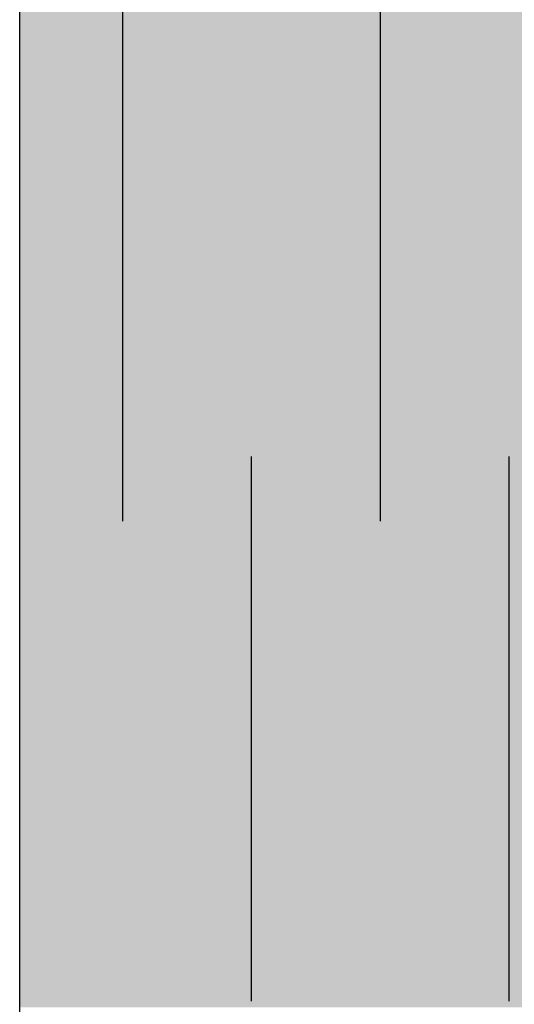
# Model space of a CAD drawing. Units: millimetres. Extents: x 3177 to 5277, y 214 to 3251.
# Drawn here: x 3920 to 3997, y 1796 to 1949 of the extents above; entities that cross this region are included whole.
import ezdxf
from ezdxf.lldxf.tags import DXFTag

# ---------------------------------------------------------------- set-up
doc = ezdxf.new("R2010")
doc.units = ezdxf.units.MM
doc.layers.add('swisspor hacz', color=7, linetype='Continuous')
tags = doc.linetypes.add('DASHDOT', pattern=[25.4, 12.7, -6.35, 0, -6.35]).pattern_tags.tags
tags[10:11] = [DXFTag(74, 4), DXFTag(75, 0), DXFTag(340, '0'), DXFTag(46, 1.0), DXFTag(50, 0.0), DXFTag(44, 0.0), DXFTag(45, 0.0)]
tags[8:9] = [DXFTag(74, 4), DXFTag(75, 0), DXFTag(340, '0'), DXFTag(46, 1.0), DXFTag(50, 0.0), DXFTag(44, 0.0), DXFTag(45, 0.0)]
tags[6:7] = [DXFTag(74, 4), DXFTag(75, 0), DXFTag(340, '0'), DXFTag(46, 1.0), DXFTag(50, 0.0), DXFTag(44, 0.0), DXFTag(45, 0.0)]
tags[4:5] = [DXFTag(74, 4), DXFTag(75, 0), DXFTag(340, '0'), DXFTag(46, 1.0), DXFTag(50, 0.0), DXFTag(44, 0.0), DXFTag(45, 0.0)]

msp = doc.modelspace()

# ---------------------------------------------------------------- hatches: boundary and pattern name
at = {"layer": 'swisspor hacz'}
h = msp.add_hatch(color=41, dxfattribs=at)
edge = h.paths.add_edge_path()
edge.add_line((3919.77, 1795.51), (4317.75, 1795.5))
edge.add_line((4317.75, 1795.5), (4317.75, 1841.74))
edge.add_line((4317.75, 1841.74), (4316.79, 1842.03))
edge.add_line((4316.79, 1842.03), (4315.24, 1842.64))
edge.add_line((4315.24, 1842.64), (4313.7, 1843.44))
edge.add_line((4313.7, 1843.44), (4312.86, 1843.96))
edge.add_line((4312.86, 1843.96), (4311.62, 1844.87))
edge.add_line((4311.62, 1844.87), (4310.28, 1846.06))
edge.add_line((4310.28, 1846.06), (4309.16, 1847.29))
edge.add_line((4309.16, 1847.29), (4308.23, 1848.53))
edge.add_line((4308.23, 1848.53), (4307.45, 1849.78))
edge.add_line((4307.45, 1849.78), (4306.73, 1851.2))
edge.add_line((4306.73, 1851.2), (4306.02, 1853.09))
edge.add_line((4306.02, 1853.09), (4305.54, 1855))
edge.add_line((4305.54, 1855), (4305.32, 1856.61))
edge.add_line((4305.32, 1856.61), (4305.25, 1858.13))
edge.add_line((4305.25, 1858.13), (4305.25, 1897.02))
edge.add_line((4305.25, 1897.02), (4304.63, 1898.85))
edge.add_line((4304.63, 1898.85), (4303.03, 1899.92))
edge.add_line((4303.03, 1899.92), (4300.62, 1900.57))
edge.add_line((4300.62, 1900.57), (4298.77, 1901.06))
edge.add_line((4298.77, 1901.06), (4296.35, 1901.71))
edge.add_line((4296.35, 1901.71), (4294.74, 1902.23))
edge.add_line((4294.74, 1902.23), (4293.31, 1902.85))
edge.add_line((4293.31, 1902.85), (4291.66, 1903.77))
edge.add_line((4291.66, 1903.77), (4289.88, 1905.06))
edge.add_line((4289.88, 1905.06), (4289.07, 1905.79))
edge.add_line((4289.07, 1905.79), (4288.15, 1906.72))
edge.add_line((4288.15, 1906.72), (4287.27, 1907.78))
edge.add_line((4287.27, 1907.78), (4286.35, 1909.11))
edge.add_line((4286.35, 1909.11), (4285.72, 1910.19))
edge.add_line((4285.72, 1910.19), (4285.16, 1911.37))
edge.add_line((4285.16, 1911.37), (4284.72, 1912.47))
edge.add_line((4284.72, 1912.47), (4284.39, 1913.54))
edge.add_line((4284.39, 1913.54), (4284.05, 1914.96))
edge.add_line((4284.05, 1914.96), (4283.79, 1916.96))
edge.add_line((4283.79, 1916.96), (4283.75, 1931.78))
edge.add_line((4283.75, 1931.78), (4283.75, 1933.46))
edge.add_line((4283.75, 1933.46), (4283.46, 1934.17))
edge.add_line((4283.46, 1934.17), (4282.75, 1934.46))
edge.add_line((4282.75, 1934.46), (4281, 1934.46))
edge.add_line((4281, 1934.46), (4278.47, 1934.54))
edge.add_line((4278.47, 1934.54), (4277.6, 1934.82))
edge.add_line((4277.6, 1934.82), (4277.17, 1935.04))
edge.add_line((4277.17, 1935.04), (4276.67, 1935.4))
edge.add_line((4276.67, 1935.4), (4276.15, 1935.93))
edge.add_line((4276.15, 1935.93), (4275.76, 1936.51))
edge.add_line((4275.76, 1936.51), (4275.3, 1937.86))
edge.add_line((4275.3, 1937.86), (4205.01, 1937.86))
edge.add_line((4205.01, 1937.86), (4192.01, 1948.94))
edge.add_line((4192.01, 1948.94), (4009.28, 1948.94))
edge.add_line((4009.28, 1948.94), (3997.5, 1958.98))
edge.add_line((3997.5, 1958.98), (3919.77, 1958.98))
edge.add_line((3919.77, 1958.98), (3919.77, 1796.43))

# ---------------------------------------------------------------- linework, layer by layer
at = {"layer": 'swisspor hacz', "color": 0, "linetype": 'DASHDOT'}
msp.add_line((3919.77, 1581.07), (3919.77, 2009.94), dxfattribs=at)
at = {"layer": 'swisspor hacz', "color": 7, "linetype": 'Continuous'}
for p, q in [((3935.76, 1958.98), (3935.76, 1875.68)), ((3935.76, 1958.98), (3935.76, 1875.68)), ((3935.76, 1958.98), (3935.76, 1875.68)), ((3975.76, 1958.98), (3975.76, 1875.68)), ((3975.76, 1958.98), (3975.76, 1875.68)), ((3935.76, 1948.94), (3935.76, 1871.03)), ((3935.76, 1948.94), (3935.76, 1871.03)), ((3935.76, 1948.94), (3935.76, 1875.68)), ((3935.76, 1948.94), (3935.76, 1875.68)), ((3935.76, 1948.94), (3935.76, 1871.03)), ((3935.76, 1948.94), (3935.76, 1871.03)), ((3935.76, 1948.94), (3935.76, 1875.68)), ((3935.76, 1948.94), (3935.76, 1871.03)), ((3935.76, 1948.94), (3935.76, 1871.03)), ((3935.76, 1948.94), (3935.76, 1875.68)), ((3935.76, 1948.94), (3935.76, 1875.68)), ((3935.76, 1948.94), (3935.76, 1871.03)), ((3935.76, 1948.94), (3935.76, 1871.03)), ((3935.76, 1948.94), (3935.76, 1875.68)), ((3935.76, 1948.94), (3935.76, 1871.03)), ((3935.76, 1948.94), (3935.76, 1871.03)), ((3935.76, 1948.94), (3935.76, 1875.68)), ((3935.76, 1948.94), (3935.76, 1875.68)), ((3935.76, 1948.94), (3935.76, 1871.03)), ((3935.76, 1948.94), (3935.76, 1871.03)), ((3935.76, 1948.94), (3935.76, 1875.68)), ((3935.76, 1948.94), (3935.76, 1871.03)), ((3935.76, 1948.94), (3935.76, 1871.03)), ((3935.76, 1948.94), (3935.76, 1875.68)), ((3935.76, 1948.94), (3935.76, 1875.68)), ((3935.76, 1948.94), (3935.76, 1871.03)), ((3935.76, 1948.94), (3935.76, 1871.03)), ((3935.76, 1948.94), (3935.76, 1875.68)), ((3935.76, 1948.94), (3935.76, 1871.03)), ((3935.76, 1948.94), (3935.76, 1871.03)), ((3935.76, 1948.94), (3935.76, 1875.68)), ((3935.76, 1948.94), (3935.76, 1875.68)), ((3935.76, 1948.94), (3935.76, 1871.03)), ((3935.76, 1948.94), (3935.76, 1871.03)), ((3935.76, 1948.94), (3935.76, 1875.68)), ((3935.76, 1948.94), (3935.76, 1871.03)), ((3935.76, 1948.94), (3935.76, 1871.03)), ((3935.76, 1948.94), (3935.76, 1875.68)), ((3935.76, 1948.94), (3935.76, 1875.68)), ((3935.76, 1948.94), (3935.76, 1871.03)), ((3935.76, 1948.94), (3935.76, 1871.03)), ((3935.76, 1948.94), (3935.76, 1875.68)), ((3975.76, 1948.94), (3975.76, 1871.03)), ((3975.76, 1948.94), (3975.76, 1871.03)), ((3975.76, 1948.94), (3975.76, 1875.68)), ((3975.76, 1948.94), (3975.76, 1875.68)), ((3975.76, 1948.94), (3975.76, 1871.03)), ((3975.76, 1948.94), (3975.76, 1871.03)), ((3975.76, 1948.94), (3975.76, 1875.68)), ((3975.76, 1948.94), (3975.76, 1871.03)), ((3975.76, 1948.94), (3975.76, 1871.03)), ((3975.76, 1948.94), (3975.76, 1875.68)), ((3975.76, 1948.94), (3975.76, 1875.68)), ((3975.76, 1948.94), (3975.76, 1871.03)), ((3975.76, 1948.94), (3975.76, 1871.03)), ((3975.76, 1948.94), (3975.76, 1875.68)), ((3975.76, 1948.94), (3975.76, 1871.03)), ((3975.76, 1948.94), (3975.76, 1871.03)), ((3975.76, 1948.94), (3975.76, 1875.68)), ((3975.76, 1948.94), (3975.76, 1875.68)), ((3975.76, 1948.94), (3975.76, 1871.03)), ((3975.76, 1948.94), (3975.76, 1871.03)), ((3975.76, 1948.94), (3975.76, 1875.68)), ((3975.76, 1948.94), (3975.76, 1871.03)), ((3975.76, 1948.94), (3975.76, 1871.03)), ((3975.76, 1948.94), (3975.76, 1875.68)), ((3975.76, 1948.94), (3975.76, 1875.68)), ((3975.76, 1948.94), (3975.76, 1871.03)), ((3975.76, 1948.94), (3975.76, 1871.03)), ((3975.76, 1948.94), (3975.76, 1875.68)), ((3955.76, 1881.08), (3955.76, 1801.08)), ((3955.76, 1881.08), (3955.76, 1801.08)), ((3955.76, 1881.08), (3955.76, 1801.08)), ((3955.76, 1881.08), (3955.76, 1801.08)), ((3955.76, 1881.08), (3955.76, 1801.08)), ((3955.76, 1881.08), (3955.76, 1801.08)), ((3955.76, 1881.08), (3955.76, 1801.08)), ((3955.76, 1881.08), (3955.76, 1801.08)), ((3955.76, 1881.08), (3955.76, 1801.08)), ((3955.76, 1881.08), (3955.76, 1801.08)), ((3955.76, 1881.08), (3955.76, 1801.08)), ((3955.76, 1881.08), (3955.76, 1801.08)), ((3955.76, 1881.08), (3955.76, 1801.08)), ((3955.76, 1881.08), (3955.76, 1801.08)), ((3955.76, 1881.08), (3955.76, 1801.08)), ((3955.76, 1881.08), (3955.76, 1801.08)), ((3995.76, 1881.08), (3995.76, 1801.08)), ((3995.76, 1881.08), (3995.76, 1801.08)), ((3995.76, 1881.08), (3995.76, 1801.08)), ((3995.76, 1881.08), (3995.76, 1801.08)), ((3995.76, 1881.08), (3995.76, 1801.08)), ((3995.76, 1881.08), (3995.76, 1801.08)), ((3995.76, 1881.08), (3995.76, 1801.08)), ((3995.76, 1881.08), (3995.76, 1801.08)), ((3995.76, 1881.08), (3995.76, 1801.08)), ((3995.76, 1881.08), (3995.76, 1801.08)), ((3995.76, 1881.08), (3995.76, 1801.08)), ((3995.76, 1881.08), (3995.76, 1801.08)), ((3995.76, 1881.08), (3995.76, 1801.08)), ((3995.76, 1881.08), (3995.76, 1801.08)), ((3995.76, 1881.08), (3995.76, 1801.08)), ((3995.76, 1881.08), (3995.76, 1801.08)), ((3955.76, 1876.43), (3955.76, 1796.43)), ((3955.76, 1876.43), (3955.76, 1796.43)), ((3955.76, 1876.43), (3955.76, 1796.43)), ((3955.76, 1876.43), (3955.76, 1796.43)), ((3955.76, 1876.43), (3955.76, 1796.43)), ((3955.76, 1876.43), (3955.76, 1796.43)), ((3955.76, 1876.43), (3955.76, 1796.43)), ((3955.76, 1876.43), (3955.76, 1796.43)), ((3955.76, 1876.43), (3955.76, 1796.43)), ((3955.76, 1876.43), (3955.76, 1796.43)), ((3955.76, 1876.43), (3955.76, 1796.43)), ((3955.76, 1876.43), (3955.76, 1796.43)), ((3955.76, 1876.43), (3955.76, 1796.43)), ((3955.76, 1876.43), (3955.76, 1796.43)), ((3955.76, 1876.43), (3955.76, 1796.43)), ((3955.76, 1876.43), (3955.76, 1796.43)), ((3995.76, 1876.43), (3995.76, 1796.43)), ((3995.76, 1876.43), (3995.76, 1796.43)), ((3995.76, 1876.43), (3995.76, 1796.43)), ((3995.76, 1876.43), (3995.76, 1796.43)), ((3995.76, 1876.43), (3995.76, 1796.43)), ((3995.76, 1876.43), (3995.76, 1796.43)), ((3995.76, 1876.43), (3995.76, 1796.43)), ((3995.76, 1876.43), (3995.76, 1796.43)), ((3995.76, 1876.43), (3995.76, 1796.43)), ((3995.76, 1876.43), (3995.76, 1796.43)), ((3995.76, 1876.43), (3995.76, 1796.43)), ((3995.76, 1876.43), (3995.76, 1796.43)), ((3995.76, 1876.43), (3995.76, 1796.43)), ((3995.76, 1876.43), (3995.76, 1796.43)), ((3995.76, 1876.43), (3995.76, 1796.43)), ((3995.76, 1876.43), (3995.76, 1796.43))]:
    msp.add_line(p, q, dxfattribs=at)
at = {"layer": 'swisspor hacz', "color": 7}
for points in [[(3919.77, 1796.43), (3919.77, 1958.98), (3997.5, 1958.98), (4009.28, 1948.94), (4192.01, 1948.94)], [(3919.77, 1796.43), (3919.77, 1946.43)], [(3919.77, 1796.43), (3919.77, 1946.43)], [(3919.77, 1796.43), (3919.77, 1946.43)], [(3919.77, 1796.43), (3919.77, 1946.43)]]:
    msp.add_lwpolyline(points, dxfattribs=at)

doc.saveas('drawing.dxf')
